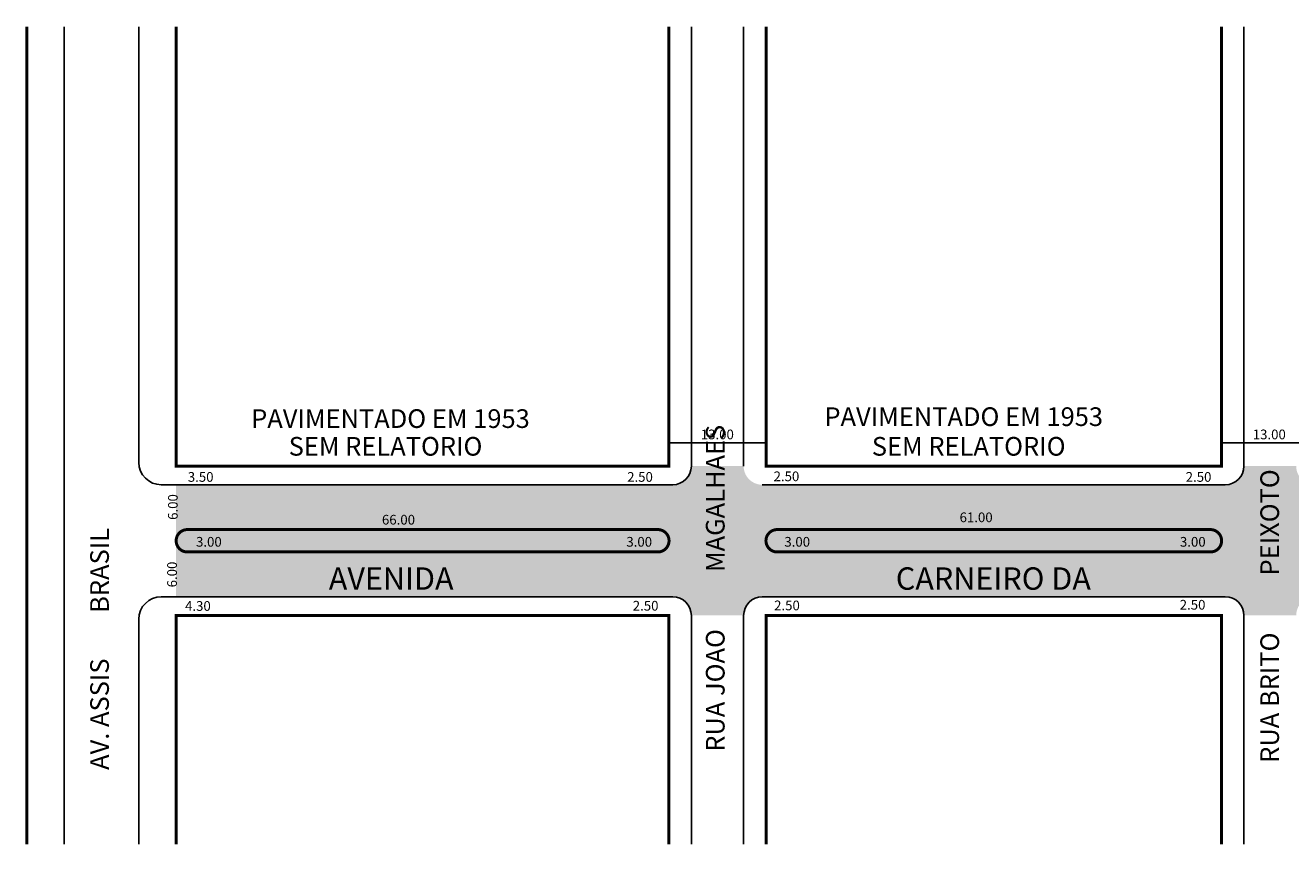
# Model space of a CAD drawing. Extents: x -21 to 1042, y -46 to 168.
# Drawn here: x -21 to 149, y -46 to 64 of the extents above; entities that cross this region are included whole.
import ezdxf

# ---------------------------------------------------------------- set-up
doc = ezdxf.new("R2010")
doc.units = 0
doc.header["$MEASUREMENT"] = 0
doc.layers.get('0').update_dxf_attribs({"linetype": 'CONTINUOUS'})
doc.styles.get("Standard").update_dxf_attribs({"font": 'ARIAL.TTF'})

msp = doc.modelspace()

# ---------------------------------------------------------------- hatches: boundary and pattern name
msp.add_hatch(color=51).paths.add_polyline_path([(66.14, -12.17, -0.414214), (68.64, -14.67), (75.64, -14.67, -0.414214), (78.14, -12.17), (140.14, -12.17, -0.414214), (142.64, -14.67), (149.64, -14.67, -0.414214), (152.14, -12.17), (214.64, -12.17, -0.414214), (217.14, -14.67), (222.14, -14.67, -0.727542), (224.6, -14.67, 0.147034), (233.05, -30.37), (236.26, -36.17), (472.57, -36.17), (472.62, -30.17), (242.6, -30.17, -0.303426), (230.16, -5.36, -0.378285), (232.64, -3.17), (441.64, -3.17, 0.414214), (444.14, -0.67), (444.14, 5.32), (438.14, 5.33, -0.413694), (435.64, 2.83), (375.14, 2.83, -0.414214), (372.64, 5.33), (364.64, 5.33, -0.414214), (362.14, 2.83), (306.14, 2.83, -0.414214), (303.64, 5.33), (295.64, 5.33, -0.414214), (293.14, 2.83), (232.64, 2.83, -0.414214), (230.14, 5.33), (217.14, 5.33, -0.414214), (214.64, 2.83), (152.14, 2.83, -0.414214), (149.64, 5.33), (142.64, 5.33, -0.414214), (140.14, 2.83), (78.14, 2.83, -0.414214), (75.64, 5.33), (68.64, 5.33, -0.414214), (66.14, 2.83), (-0.36, 2.83), (-0.36, -12.17)])

# ---------------------------------------------------------------- linework, layer by layer
for p, q in [((-15.36, -45.3), (-15.36, 64.16)), ((-5.36, 5.83), (-5.36, 64.16)), ((68.64, 5.33), (68.64, 64.16)), ((75.64, 5.33), (75.64, 64.16)), ((142.64, 5.33), (142.64, 64.16)), ((65.64, 8.44), (78.64, 8.44)), ((139.64, 8.44), (152.64, 8.44)), ((78.64, 5.33), (78.91, 5.42)), ((78.91, 5.42), (78.64, 5.33)), ((-2.36, 2.83), (66.14, 2.83)), ((-2.36, 2.83), (66.14, 2.83)), ((78.14, 2.83), (140.14, 2.83)), ((78.14, 2.83), (140.14, 2.83)), ((-2.36, -12.17), (66.14, -12.17)), ((-2.36, -12.17), (66.14, -12.17)), ((78.14, -12.17), (140.14, -12.17)), ((78.14, -12.17), (140.14, -12.17)), ((-5.36, -45.3), (-5.36, -15.17)), ((68.64, -45.3), (68.64, -14.67)), ((75.64, -45.3), (75.64, -14.67)), ((142.64, -45.3), (142.64, -14.67))]:
    msp.add_line(p, q)
at = {"const_width": 0.4}
for points in [[(-20.36, -45.3), (-20.36, 64.16)], [(65.64, 64.16), (65.64, 5.33), (-0.36, 5.33), (-0.36, 64.16)], [(139.64, 64.16), (139.64, 5.33), (78.64, 5.33), (78.64, 64.16)], [(-0.36, -45.3), (-0.36, -14.67), (65.64, -14.67), (65.64, -45.3)], [(78.64, -45.3), (78.64, -14.67), (139.64, -14.67), (139.64, -45.3)]]:
    msp.add_lwpolyline(points, dxfattribs=at)
for points in [[(1.14, -3.17, 1), (1.14, -6.17), (64.15, -6.17, 1), (64.15, -3.17)], [(80.13, -3.17, 1), (80.13, -6.17), (138.15, -6.17, 1), (138.15, -3.17)]]:
    msp.add_lwpolyline(points, format="xyb", close=True, dxfattribs=at)
for centre, radius, start, end in [((-2.36, 5.83), 3, 180, 270), ((66.14, 5.33), 2.5, 270, 0), ((66.14, 5.33), 2.5, 270, 0), ((140.14, 5.33), 2.5, 270, 0), ((140.14, 5.33), 2.5, 270, 0), ((-2.36, -15.17), 3, 90, 180), ((66.14, -14.67), 2.5, 360, 90), ((66.14, -14.67), 2.5, 0, 90), ((78.14, -14.67), 2.5, 90, 180), ((78.14, -14.67), 2.5, 90, 180), ((140.14, -14.67), 2.5, 0, 90), ((140.14, -14.67), 2.5, 0, 90)]:
    msp.add_arc(centre, radius, start, end)

# ---------------------------------------------------------------- texts
for s, height, p in [('PAVIMENTADO EM 1953', 2.5, (9.69, 10.44)), ('PAVIMENTADO EM 1953', 2.5, (86.46, 10.7)), ('13.00', 1.3, (69.9, 8.92)), ('13.00', 1.3, (143.82, 8.92)), ('SEM RELATORIO', 2.5, (14.71, 6.73)), ('SEM RELATORIO', 2.5, (92.81, 6.73)), ('3.50', 1.3, (1.2, 3.23)), ('2.50', 1.3, (60.04, 3.23)), ('2.50', 1.3, (79.65, 3.31)), ('2.50', 1.3, (134.84, 3.23)), ('66.00', 1.3, (27.2, -2.5)), ('61.00', 1.3, (104.56, -2.18)), ('3.00', 1.3, (2.3, -5.46)), ('3.00', 1.3, (59.93, -5.46)), ('3.00', 1.3, (81.09, -5.46)), ('3.00', 1.3, (134.07, -5.46)), ('AVENIDA', 3, (20.08, -11.23)), ('CARNEIRO DA', 3, (96.02, -11.23)), ('4.30', 1.3, (0.83, -14.05)), ('2.50', 1.3, (60.79, -14.02)), ('2.50', 1.3, (79.72, -13.98)), ('2.50', 1.3, (134.04, -13.89)), ('2.50', 1.3, (134.04, -13.89))]:
    msp.add_text(s, height=height).set_placement(p)
for s, height, p in [('RUA JOAO          MAGALHAES', 2.5, (73.09, -32.92)), ('RUA BRITO          PEIXOTO', 2.5, (147.34, -34.4)), ('6.00', 1.3, (-0.15, -1.87)), ('AV. ASSIS        BRASIL', 2.5, (-9.37, -35.35)), ('6.00', 1.3, (-0.26, -10.91))]:
    msp.add_text(s, height=height, rotation=90).set_placement(p)

doc.saveas('drawing.dxf')
